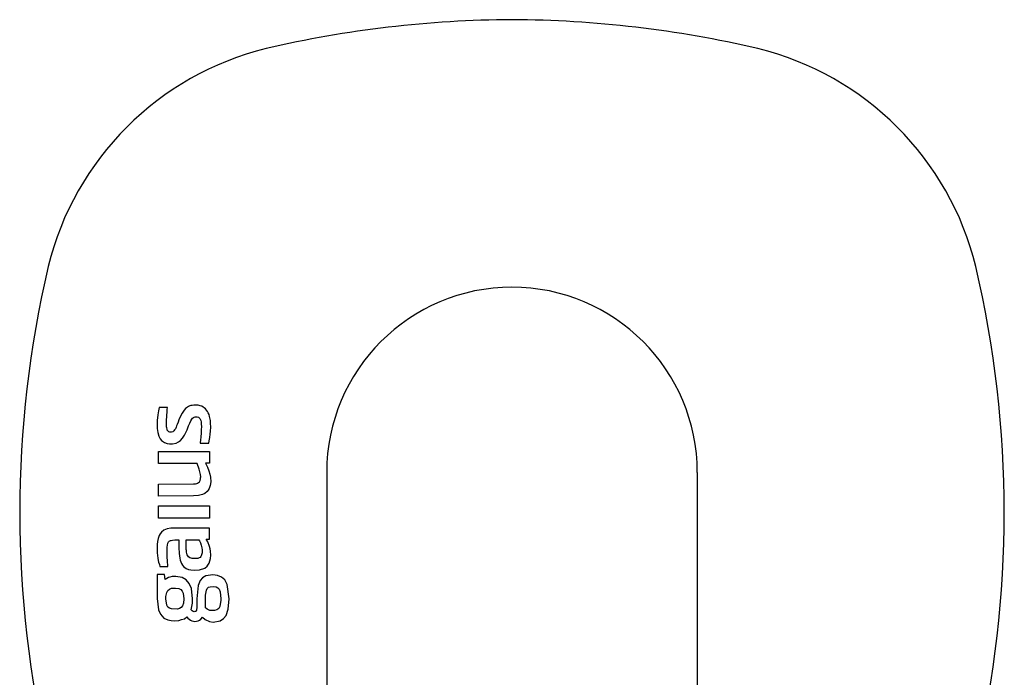
# Model space of a CAD drawing. Units: millimetres. Extents: x 30393 to 100331, y 37058 to 59943.
# Drawn here: x 48306 to 48380, y 51011 to 51061 of the extents above; entities that cross this region are included whole.
import ezdxf

# ---------------------------------------------------------------- set-up
doc = ezdxf.new("R2010")
doc.units = ezdxf.units.MM
doc.header["$LTSCALE"] = 6
doc.layers.add('KORPINEN-block', color=6, linetype='Continuous')
doc.layers.add('KORPINEN-block @ 1', color=6, linetype='Continuous')

# ---------------------------------------------------------------- blocks, each defined once
blk = doc.blocks.new('KOR-16399_FRONT')
at = {"layer": 'KORPINEN-block'}
for p, q in [((426.304, 1204.274), (426.257, 1203.968)), ((426.36, 1204.521), (426.304, 1204.274)), ((426.991, 1204.521), (426.36, 1204.521)), ((426.94, 1203.889), (426.963, 1204.215)), ((426.963, 1204.215), (426.977, 1204.368)), ((426.977, 1204.368), (426.991, 1204.521)), ((428.105, 1204.11), (427.956, 1203.809)), ((428.241, 1204.319), (428.105, 1204.11)), ((428.362, 1204.456), (428.241, 1204.319)), ((428.433, 1204.511), (428.362, 1204.456)), ((428.589, 1204.611), (428.433, 1204.511)), ((428.678, 1204.646), (428.589, 1204.611)), ((428.766, 1204.668), (428.678, 1204.646)), ((428.855, 1204.689), (428.766, 1204.668)), ((428.974, 1204.703), (428.855, 1204.689)), ((429.094, 1204.709), (428.974, 1204.703)), ((429.208, 1204.699), (429.094, 1204.709)), ((429.322, 1204.69), (429.208, 1204.699)), ((429.453, 1204.661), (429.322, 1204.69)), ((429.58, 1204.615), (429.453, 1204.661)), ((429.677, 1204.558), (429.58, 1204.615)), ((429.774, 1204.501), (429.677, 1204.558)), ((429.866, 1204.42), (429.774, 1204.501)), ((429.946, 1204.329), (429.866, 1204.42)), ((430.009, 1204.229), (429.946, 1204.329)), ((430.071, 1204.128), (430.009, 1204.229)), ((430.131, 1203.988), (430.071, 1204.128)), ((430.177, 1203.843), (430.131, 1203.988)), ((426.217, 1203.573), (426.209, 1203.318)), ((426.209, 1203.318), (426.225, 1202.934)), ((426.232, 1203.748), (426.217, 1203.573)), ((426.257, 1203.968), (426.232, 1203.748)), ((426.922, 1203.408), (426.927, 1203.648)), ((426.922, 1203.268), (426.922, 1203.408)), ((426.925, 1203.162), (426.922, 1203.268)), ((426.927, 1203.648), (426.934, 1203.764)), ((426.934, 1203.764), (426.94, 1203.889)), ((427.719, 1203.233), (427.683, 1203.145)), ((427.799, 1203.431), (427.719, 1203.233)), ((427.86, 1203.585), (427.799, 1203.431)), ((427.956, 1203.809), (427.86, 1203.585)), ((428.586, 1203.134), (428.674, 1203.347)), ((428.674, 1203.347), (428.749, 1203.515)), ((428.749, 1203.515), (428.825, 1203.651)), ((428.825, 1203.651), (428.883, 1203.726)), ((428.883, 1203.726), (428.948, 1203.775)), ((428.948, 1203.775), (429.002, 1203.8)), ((429.002, 1203.8), (429.076, 1203.815)), ((429.076, 1203.815), (429.148, 1203.815)), ((429.148, 1203.815), (429.224, 1203.813)), ((429.224, 1203.813), (429.326, 1203.786)), ((429.326, 1203.786), (429.368, 1203.763)), ((429.368, 1203.763), (429.427, 1203.703)), ((429.427, 1203.703), (429.467, 1203.641)), ((429.467, 1203.641), (429.506, 1203.544)), ((429.506, 1203.544), (429.527, 1203.455)), ((429.527, 1203.455), (429.541, 1203.35)), ((429.541, 1203.35), (429.549, 1203.245)), ((429.549, 1203.245), (429.552, 1203.107)), ((430.234, 1203.548), (430.177, 1203.843)), ((430.252, 1203.348), (430.234, 1203.548)), ((430.255, 1203.047), (430.252, 1203.348)), ((426.225, 1202.934), (426.264, 1202.644)), ((426.264, 1202.644), (426.343, 1202.361)), ((426.93, 1203.076), (426.925, 1203.162)), ((426.939, 1202.989), (426.93, 1203.076)), ((426.958, 1202.884), (426.939, 1202.989)), ((426.978, 1202.825), (426.958, 1202.884)), ((427.013, 1202.761), (426.978, 1202.825)), ((427.038, 1202.732), (427.013, 1202.761)), ((427.073, 1202.704), (427.038, 1202.732)), ((427.105, 1202.691), (427.073, 1202.704)), ((427.162, 1202.673), (427.105, 1202.691)), ((427.213, 1202.667), (427.162, 1202.673)), ((427.287, 1202.668), (427.213, 1202.667)), ((427.393, 1202.695), (427.287, 1202.668)), ((427.449, 1202.729), (427.393, 1202.695)), ((427.481, 1202.759), (427.449, 1202.729)), ((427.533, 1202.829), (427.481, 1202.759)), ((427.588, 1202.923), (427.533, 1202.829)), ((427.64, 1203.041), (427.588, 1202.923)), ((427.683, 1203.145), (427.64, 1203.041)), ((428.278, 1202.432), (428.378, 1202.626)), ((428.378, 1202.626), (428.469, 1202.84)), ((428.469, 1202.84), (428.586, 1203.134)), ((429.527, 1202.533), (429.512, 1202.358)), ((429.54, 1202.726), (429.527, 1202.533)), ((429.549, 1202.913), (429.54, 1202.726)), ((429.551, 1203.01), (429.549, 1202.913)), ((429.552, 1203.107), (429.551, 1203.01)), ((430.193, 1202.256), (430.219, 1202.509)), ((430.219, 1202.509), (430.24, 1202.741)), ((430.24, 1202.741), (430.255, 1203.047)), ((426.343, 1202.361), (426.443, 1202.163)), ((426.443, 1202.163), (426.551, 1202.031)), ((426.551, 1202.031), (426.767, 1201.874)), ((426.767, 1201.874), (426.974, 1201.807)), ((426.974, 1201.807), (427.152, 1201.784)), ((427.152, 1201.784), (427.37, 1201.781)), ((427.37, 1201.781), (427.658, 1201.84)), ((427.658, 1201.84), (427.834, 1201.926)), ((427.834, 1201.926), (427.979, 1202.036)), ((427.979, 1202.036), (428.136, 1202.208)), ((428.136, 1202.208), (428.278, 1202.432)), ((429.488, 1202.115), (429.462, 1201.834)), ((429.462, 1201.834), (430.107, 1201.834)), ((429.503, 1202.272), (429.488, 1202.115)), ((429.512, 1202.358), (429.503, 1202.272)), ((430.107, 1201.834), (430.147, 1202.002)), ((430.147, 1202.002), (430.193, 1202.256)), ((426.306, 1200.301), (426.306, 1201.203)), ((426.306, 1201.203), (430.16, 1201.203)), ((430.16, 1201.203), (430.16, 1200.334)), ((429.244, 1200.301), (426.306, 1200.301)), ((429.394, 1199.864), (429.244, 1200.301)), ((430.16, 1200.334), (429.853, 1200.334)), ((429.853, 1200.334), (429.93, 1200.18)), ((429.447, 1199.677), (429.394, 1199.864)), ((429.494, 1199.474), (429.447, 1199.677)), ((429.93, 1200.18), (430.007, 1200.026)), ((430.007, 1200.026), (430.118, 1199.754)), ((430.118, 1199.754), (430.193, 1199.503)), ((439.018, 1199.615), (439.013, 1147.101)), ((467.008, 1199.615), (467.013, 1147.11)), ((428.952, 1198.749), (429.106, 1198.766)), ((429.106, 1198.766), (429.204, 1198.789)), ((429.204, 1198.789), (429.272, 1198.814)), ((429.272, 1198.814), (429.335, 1198.85)), ((429.335, 1198.85), (429.406, 1198.917)), ((429.406, 1198.917), (429.462, 1199.018)), ((429.462, 1199.018), (429.489, 1199.127)), ((429.489, 1199.127), (429.499, 1199.212)), ((429.502, 1199.297), (429.494, 1199.474)), ((429.499, 1199.212), (429.502, 1199.297)), ((430.193, 1199.503), (430.245, 1199.259)), ((430.259, 1198.906), (430.222, 1198.624)), ((430.245, 1199.259), (430.259, 1198.906)), ((426.306, 1198.743), (428.952, 1198.749)), ((426.306, 1197.84), (426.306, 1198.743)), ((429.809, 1198.041), (429.625, 1197.955)), ((429.996, 1198.192), (429.809, 1198.041)), ((430.077, 1198.289), (429.996, 1198.192)), ((430.15, 1198.414), (430.077, 1198.289)), ((430.222, 1198.624), (430.15, 1198.414)), ((428.956, 1197.844), (426.306, 1197.84)), ((429.333, 1197.878), (428.956, 1197.844)), ((429.625, 1197.955), (429.333, 1197.878)), ((426.306, 1196.179), (426.306, 1197.088)), ((426.306, 1197.088), (430.16, 1197.088)), ((430.16, 1197.088), (430.16, 1196.179)), ((430.16, 1196.179), (426.306, 1196.179)), ((426.54, 1195.11), (426.443, 1194.988)), ((426.723, 1195.252), (426.54, 1195.11)), ((426.976, 1195.355), (426.723, 1195.252)), ((427.244, 1195.404), (426.976, 1195.355)), ((427.521, 1195.422), (427.244, 1195.404)), ((430.16, 1195.424), (427.521, 1195.422)), ((430.16, 1194.592), (430.16, 1195.424)), ((426.244, 1194.408), (426.219, 1194.179)), ((426.289, 1194.635), (426.244, 1194.408)), ((426.367, 1194.853), (426.289, 1194.635)), ((426.443, 1194.988), (426.367, 1194.853)), ((427.025, 1194.287), (427.08, 1194.379)), ((427.08, 1194.379), (427.127, 1194.424)), ((427.127, 1194.424), (427.225, 1194.478)), ((427.225, 1194.478), (427.28, 1194.494)), ((427.28, 1194.494), (427.381, 1194.51)), ((427.381, 1194.51), (427.548, 1194.52)), ((427.548, 1194.52), (427.854, 1194.522)), ((427.854, 1194.522), (427.855, 1193.962)), ((428.409, 1194.542), (429.371, 1194.542)), ((428.409, 1194.064), (428.409, 1194.542)), ((429.371, 1194.542), (429.422, 1194.445)), ((429.422, 1194.445), (429.481, 1194.304)), ((429.481, 1194.304), (429.536, 1194.129)), ((430.03, 1194.376), (429.906, 1194.592)), ((429.906, 1194.592), (430.16, 1194.592)), ((430.168, 1194.02), (430.03, 1194.376)), ((426.219, 1194.179), (426.209, 1193.874)), ((426.209, 1193.874), (426.224, 1193.53)), ((426.96, 1193.578), (426.963, 1193.914)), ((426.972, 1193.207), (426.96, 1193.578)), ((426.963, 1193.914), (426.966, 1193.977)), ((426.966, 1193.977), (426.983, 1194.134)), ((426.983, 1194.134), (427.025, 1194.287)), ((427.855, 1193.962), (427.877, 1193.489)), ((428.41, 1193.939), (428.409, 1194.064)), ((428.415, 1193.814), (428.41, 1193.939)), ((428.422, 1193.724), (428.415, 1193.814)), ((428.435, 1193.59), (428.422, 1193.724)), ((428.452, 1193.502), (428.435, 1193.59)), ((429.536, 1194.129), (429.58, 1193.935)), ((429.58, 1193.935), (429.601, 1193.765)), ((429.602, 1193.558), (429.59, 1193.469)), ((429.601, 1193.765), (429.605, 1193.66)), ((429.605, 1193.66), (429.602, 1193.558)), ((430.212, 1193.851), (430.168, 1194.02)), ((430.243, 1193.668), (430.212, 1193.851)), ((430.264, 1193.372), (430.243, 1193.668)), ((426.224, 1193.53), (426.239, 1193.366)), ((426.239, 1193.366), (426.275, 1193.111)), ((426.275, 1193.111), (426.326, 1192.838)), ((426.326, 1192.838), (426.379, 1192.671)), ((426.988, 1192.982), (426.972, 1193.207)), ((427.031, 1192.51), (426.988, 1192.982)), ((427.877, 1193.489), (427.89, 1193.322)), ((427.89, 1193.322), (427.915, 1193.156)), ((427.915, 1193.156), (427.954, 1192.992)), ((427.954, 1192.992), (428.049, 1192.747)), ((428.486, 1193.399), (428.452, 1193.502)), ((428.526, 1193.313), (428.486, 1193.399)), ((428.584, 1193.24), (428.526, 1193.313)), ((428.684, 1193.172), (428.584, 1193.24)), ((428.775, 1193.141), (428.684, 1193.172)), ((428.869, 1193.124), (428.775, 1193.141)), ((428.99, 1193.118), (428.869, 1193.124)), ((429.187, 1193.12), (428.99, 1193.118)), ((429.221, 1193.121), (429.187, 1193.12)), ((429.287, 1193.13), (429.221, 1193.121)), ((429.331, 1193.144), (429.287, 1193.13)), ((429.396, 1193.17), (429.331, 1193.144)), ((429.456, 1193.208), (429.396, 1193.17)), ((429.513, 1193.269), (429.456, 1193.208)), ((429.541, 1193.312), (429.513, 1193.269)), ((429.574, 1193.399), (429.541, 1193.312)), ((429.59, 1193.469), (429.574, 1193.399)), ((430.143, 1192.763), (430.249, 1193.132)), ((430.249, 1193.132), (430.264, 1193.372)), ((426.379, 1192.671), (426.423, 1192.51)), ((426.423, 1192.51), (427.031, 1192.51)), ((428.049, 1192.747), (428.119, 1192.631)), ((428.119, 1192.631), (428.205, 1192.527)), ((428.205, 1192.527), (428.402, 1192.375)), ((428.402, 1192.375), (428.579, 1192.299)), ((428.579, 1192.299), (428.767, 1192.259)), ((428.767, 1192.259), (429.017, 1192.242)), ((429.017, 1192.242), (429.419, 1192.26)), ((429.419, 1192.26), (429.802, 1192.387)), ((429.802, 1192.387), (429.992, 1192.538)), ((429.992, 1192.538), (430.143, 1192.763)), ((426.211, 1191.919), (426.211, 1190.105)), ((426.758, 1191.919), (426.211, 1191.919)), ((426.826, 1191.543), (426.758, 1191.919)), ((427.079, 1191.684), (426.826, 1191.543)), ((427.174, 1191.712), (427.079, 1191.684)), ((427.339, 1191.767), (427.174, 1191.712)), ((427.629, 1191.767), (427.339, 1191.767)), ((428.102, 1191.68), (427.629, 1191.767)), ((428.408, 1191.505), (428.102, 1191.68)), ((428.637, 1191.238), (428.408, 1191.505)), ((429.453, 1191.452), (429.303, 1191.076)), ((429.646, 1191.672), (429.453, 1191.452)), ((429.901, 1191.813), (429.646, 1191.672)), ((430.42, 1191.892), (429.901, 1191.813)), ((430.779, 1191.85), (430.42, 1191.892)), ((431.075, 1191.725), (430.779, 1191.85)), ((431.312, 1191.509), (431.075, 1191.725)), ((431.506, 1191.156), (431.312, 1191.509)), ((426.94, 1190.563), (427.022, 1190.713)), ((427.022, 1190.713), (427.145, 1190.816)), ((427.145, 1190.816), (427.293, 1190.87)), ((427.293, 1190.87), (427.607, 1190.891)), ((427.607, 1190.891), (427.86, 1190.853)), ((427.86, 1190.853), (427.992, 1190.787)), ((427.992, 1190.787), (428.108, 1190.658)), ((428.108, 1190.658), (428.175, 1190.501)), ((428.798, 1190.853), (428.637, 1191.238)), ((428.887, 1190.085), (428.798, 1190.853)), ((429.303, 1191.076), (429.215, 1190.085)), ((429.872, 1190.359), (429.933, 1190.742)), ((429.933, 1190.742), (429.999, 1190.867)), ((429.999, 1190.867), (430.096, 1190.951)), ((430.096, 1190.951), (430.214, 1190.995)), ((430.214, 1190.995), (430.434, 1191.015)), ((430.434, 1191.015), (430.674, 1190.981)), ((430.674, 1190.981), (430.797, 1190.912)), ((430.797, 1190.912), (430.889, 1190.807)), ((430.889, 1190.807), (430.972, 1190.602)), ((430.972, 1190.602), (431.023, 1190.085)), ((431.659, 1190.085), (431.506, 1191.156)), ((426.211, 1190.105), (426.312, 1189.249)), ((426.874, 1190.085), (426.88, 1190.258)), ((426.945, 1189.6), (426.874, 1190.085)), ((426.88, 1190.258), (426.94, 1190.563)), ((428.175, 1190.501), (428.223, 1190.085)), ((428.223, 1190.085), (428.196, 1189.76)), ((428.871, 1189.742), (428.887, 1190.085)), ((429.215, 1190.085), (429.215, 1189.441)), ((429.866, 1189.393), (429.872, 1190.359)), ((431.023, 1189.974), (430.956, 1189.508)), ((431.023, 1190.085), (431.023, 1189.974)), ((431.586, 1189.289), (431.659, 1190.085)), ((426.312, 1189.249), (426.461, 1188.907)), ((427.028, 1189.458), (426.945, 1189.6)), ((427.134, 1189.369), (427.028, 1189.458)), ((427.293, 1189.311), (427.134, 1189.369)), ((427.746, 1189.303), (427.293, 1189.311)), ((427.912, 1189.349), (427.746, 1189.303)), ((428.034, 1189.429), (427.912, 1189.349)), ((428.123, 1189.546), (428.034, 1189.429)), ((428.196, 1189.76), (428.123, 1189.546)), ((428.771, 1189.249), (428.836, 1189.493)), ((428.849, 1189.168), (428.771, 1189.249)), ((428.836, 1189.493), (428.871, 1189.742)), ((428.933, 1189.119), (428.849, 1189.168)), ((429.01, 1189.106), (428.933, 1189.119)), ((429.051, 1189.111), (429.01, 1189.106)), ((429.113, 1189.125), (429.051, 1189.111)), ((429.152, 1189.154), (429.113, 1189.125)), ((429.193, 1189.222), (429.152, 1189.154)), ((429.215, 1189.441), (429.193, 1189.222)), ((430.001, 1189.284), (429.866, 1189.393)), ((430.182, 1189.198), (430.001, 1189.284)), ((430.326, 1189.198), (430.182, 1189.198)), ((430.549, 1189.2), (430.326, 1189.198)), ((430.724, 1189.238), (430.549, 1189.2)), ((430.881, 1189.356), (430.724, 1189.238)), ((430.956, 1189.508), (430.881, 1189.356)), ((431.417, 1188.828), (431.586, 1189.289)), ((426.461, 1188.907), (426.716, 1188.629)), ((426.716, 1188.629), (427.007, 1188.485)), ((427.007, 1188.485), (427.276, 1188.449)), ((427.276, 1188.449), (427.545, 1188.414)), ((427.545, 1188.414), (427.844, 1188.434)), ((427.844, 1188.434), (428.063, 1188.506)), ((428.063, 1188.506), (428.282, 1188.578)), ((428.282, 1188.578), (428.454, 1188.725)), ((428.454, 1188.725), (428.542, 1188.622)), ((428.542, 1188.622), (428.622, 1188.529)), ((428.622, 1188.529), (428.73, 1188.469)), ((428.73, 1188.469), (428.838, 1188.409)), ((428.838, 1188.409), (428.955, 1188.391)), ((428.955, 1188.391), (429.071, 1188.373)), ((429.071, 1188.373), (429.307, 1188.41)), ((429.307, 1188.41), (429.411, 1188.469)), ((429.411, 1188.469), (429.515, 1188.529)), ((429.515, 1188.529), (429.647, 1188.681)), ((429.647, 1188.681), (429.83, 1188.523)), ((429.83, 1188.523), (430.177, 1188.361)), ((430.177, 1188.361), (430.441, 1188.325)), ((430.441, 1188.325), (430.964, 1188.418)), ((430.964, 1188.418), (431.225, 1188.585)), ((431.225, 1188.585), (431.417, 1188.828))]:
    blk.add_line(p, q, dxfattribs=at)
for centre, radius, start, end in [((453.407, 1150.236), 83.578, 90.27033, 103.11185), ((452.619, 1150.236), 83.578, 76.88815, 89.72967), ((439.801, 1209.816), 22.466, 103.78599, 166.21521), ((466.225, 1209.816), 22.466, 13.78479, 76.21401), ((497.017, 1196.604), 81.186, 166.78079, 193.21921), ((409.009, 1196.604), 81.186, 346.78079, 13.21921), ((453.013, 1199.615), 13.995, 360, 180)]:
    blk.add_arc(centre, radius, start, end, dxfattribs=at)

msp = doc.modelspace()

# ---------------------------------------------------------------- block references
at = {"layer": 'KORPINEN-block @ 1', "lineweight": 13}
msp.add_blockref('KOR-16399_FRONT', (47890, 49827), dxfattribs=at)

doc.saveas('drawing.dxf')
